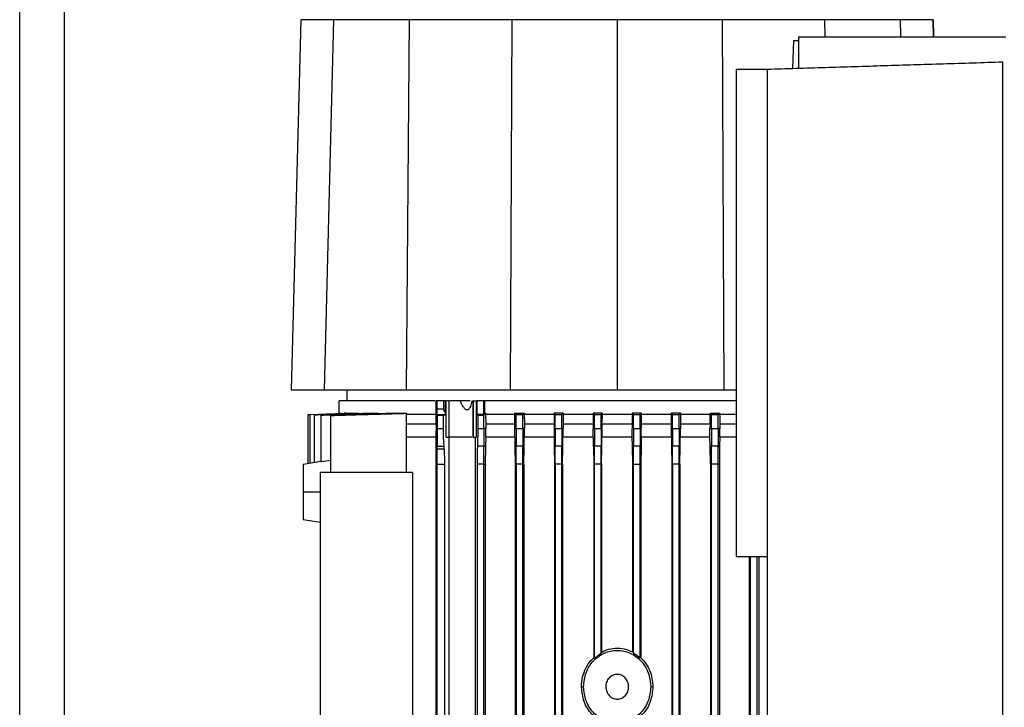
# Model space of a CAD drawing. Extents: x 0.4 to 10.6, y 0.4 to 8.1.
# Drawn here: x 3.5 to 3.8, y 3.5 to 3.6 of the extents above; entities that cross this region are included whole.
import ezdxf

# ---------------------------------------------------------------- set-up
doc = ezdxf.new("R2010")
doc.units = 0
doc.linetypes.add('SLD-SOLID', pattern=[0])
doc.layers.get('0').update_dxf_attribs({"linetype": 'CONTINUOUS'})

msp = doc.modelspace()

# ---------------------------------------------------------------- linework, layer by layer
at = {"color": 7, "linetype": 'SLD-SOLID'}
for p, q in [((3.54891, 2.99063), (3.54891, 4.60296)), ((3.6148, 3.62881), (3.61253, 3.54208)), ((3.62242, 3.62881), (3.62026, 3.54208)), ((3.64015, 3.62881), (3.63946, 3.54208)), ((3.66421, 3.62881), (3.66386, 3.54208)), ((3.68887, 3.62881), (3.68887, 3.54208)), ((3.71352, 3.62881), (3.71387, 3.54208)), ((3.76304, 3.62483), (3.76293, 3.62881)), ((3.76293, 3.62881), (3.76304, 3.62483)), ((3.73141, 3.62483), (3.73141, 3.61746)), ((3.73141, 3.62483), (3.78001, 3.62483)), ((3.73019, 3.62397), (3.73003, 3.61742)), ((3.73019, 3.62397), (3.73141, 3.62397)), ((3.77923, 3.61896), (3.77923, 3.3268)), ((3.71676, 3.61723), (3.72404, 3.61723)), ((3.71676, 3.61723), (3.71676, 3.50307)), ((3.72404, 3.61723), (3.72404, 3.32853)), ((3.62553, 3.54208), (3.62553, 3.53952)), ((3.71387, 3.54208), (3.71676, 3.54208)), ((3.62372, 3.53952), (3.62372, 3.53662)), ((3.64648, 3.53638), (3.64648, 3.53952)), ((3.64653, 3.53952), (3.64648, 3.53952)), ((3.64669, 3.53952), (3.64653, 3.53952)), ((3.64669, 3.37165), (3.64669, 3.53952)), ((3.64673, 3.53952), (3.64669, 3.53952)), ((3.64673, 3.53756), (3.64673, 3.53952)), ((3.64825, 3.53952), (3.64673, 3.53952)), ((3.64825, 3.53952), (3.64825, 3.53756)), ((3.64872, 3.53952), (3.64861, 3.53952)), ((3.64872, 3.53701), (3.64872, 3.53952)), ((3.64872, 3.53952), (3.64878, 3.53952)), ((3.64878, 3.53952), (3.64878, 3.53099)), ((3.64948, 3.53952), (3.64895, 3.53952)), ((3.64948, 3.53952), (3.64948, 3.53099)), ((3.64955, 3.53952), (3.64948, 3.53952)), ((3.64955, 3.53099), (3.64955, 3.53952)), ((3.65506, 3.53952), (3.65506, 3.53099)), ((3.6552, 3.53952), (3.65506, 3.53952)), ((3.6552, 3.53952), (3.6552, 3.53099)), ((3.6552, 3.53952), (3.65598, 3.53952)), ((3.65598, 3.53099), (3.65598, 3.53952)), ((3.65598, 3.53952), (3.656, 3.53952)), ((3.656, 3.53952), (3.656, 3.53642)), ((3.65767, 3.53952), (3.656, 3.53952)), ((3.65767, 3.53644), (3.65767, 3.53952)), ((3.65781, 3.53952), (3.65767, 3.53952)), ((3.65781, 3.53952), (3.65785, 3.53952)), ((3.65785, 3.53952), (3.65785, 3.53663)), ((3.64825, 3.53756), (3.64673, 3.53756)), ((3.64861, 3.53701), (3.64864, 3.53701)), ((3.64864, 3.53701), (3.64872, 3.53701)), ((3.61654, 3.53635), (3.61698, 3.53637)), ((3.61654, 3.53635), (3.61699, 3.53636)), ((3.61654, 3.52485), (3.61654, 3.53635)), ((3.61654, 3.53635), (3.61654, 3.53635)), ((3.617, 3.53632), (3.62543, 3.53663)), ((3.617, 3.53633), (3.617, 3.53632)), ((3.617, 3.52492), (3.617, 3.53632)), ((3.61797, 3.53628), (3.61797, 3.53626)), ((3.61797, 3.52507), (3.61797, 3.53626)), ((3.61952, 3.53621), (3.61952, 3.53619)), ((3.61952, 3.52525), (3.61952, 3.53619)), ((3.6218, 3.53613), (3.6218, 3.5361)), ((3.6218, 3.52272), (3.6218, 3.5361)), ((3.62397, 3.53663), (3.62382, 3.53663)), ((3.62543, 3.53663), (3.62497, 3.53663)), ((3.62746, 3.53663), (3.62831, 3.53663)), ((3.62831, 3.53663), (3.62831, 3.53652)), ((3.63147, 3.53663), (3.63286, 3.53663)), ((3.63286, 3.53663), (3.63286, 3.53649)), ((3.63733, 3.53663), (3.63956, 3.53663)), ((3.63956, 3.53663), (3.63956, 3.53638)), ((3.63956, 3.53638), (3.64648, 3.53638)), ((3.63956, 3.52272), (3.63956, 3.53638)), ((3.64679, 3.53611), (3.64674, 3.53629)), ((3.64864, 3.53629), (3.64674, 3.53629)), ((3.64679, 3.53305), (3.64679, 3.53611)), ((3.6482, 3.53611), (3.64679, 3.53611)), ((3.6482, 3.53611), (3.64864, 3.53629)), ((3.6482, 3.53305), (3.6482, 3.53611)), ((3.656, 3.53642), (3.65767, 3.53644)), ((3.65624, 3.53619), (3.65767, 3.53621)), ((3.65624, 3.53619), (3.65624, 3.53305)), ((3.65767, 3.53621), (3.65809, 3.53663)), ((3.65785, 3.53663), (3.65767, 3.53644)), ((3.65767, 3.53305), (3.65767, 3.53621)), ((3.65809, 3.53663), (3.65785, 3.53663)), ((3.65809, 3.53663), (3.65809, 3.53638)), ((3.65809, 3.53638), (3.65809, 3.53616)), ((3.65809, 3.53638), (3.66489, 3.53638)), ((3.65809, 3.53616), (3.6581, 3.53417)), ((3.66489, 3.53663), (3.66716, 3.53663)), ((3.66489, 3.53663), (3.66489, 3.53638)), ((3.66489, 3.53638), (3.66489, 3.53525)), ((3.66489, 3.53525), (3.66489, 3.53305)), ((3.66682, 3.53628), (3.66525, 3.53627)), ((3.66525, 3.53305), (3.66525, 3.53627)), ((3.66682, 3.53628), (3.66716, 3.53663)), ((3.66682, 3.53305), (3.66682, 3.53628)), ((3.66716, 3.53663), (3.66716, 3.53638)), ((3.66716, 3.53525), (3.66716, 3.53638)), ((3.66716, 3.53638), (3.67411, 3.53638)), ((3.66716, 3.53525), (3.66716, 3.53305)), ((3.6744, 3.53632), (3.67411, 3.53663)), ((3.67626, 3.53663), (3.67411, 3.53663)), ((3.67411, 3.53663), (3.67411, 3.53638)), ((3.67411, 3.53638), (3.67411, 3.53525)), ((3.67411, 3.53525), (3.67411, 3.53305)), ((3.6744, 3.53632), (3.67598, 3.53633)), ((3.6744, 3.53305), (3.6744, 3.53632)), ((3.67598, 3.53633), (3.67626, 3.53663)), ((3.67598, 3.53305), (3.67598, 3.53633)), ((3.67626, 3.53663), (3.67626, 3.53638)), ((3.67626, 3.53638), (3.67626, 3.53525)), ((3.67626, 3.53638), (3.6833, 3.53638)), ((3.67626, 3.53525), (3.67626, 3.53305)), ((3.68356, 3.53635), (3.6833, 3.53663)), ((3.68539, 3.53663), (3.6833, 3.53663)), ((3.6833, 3.53663), (3.6833, 3.53638)), ((3.6833, 3.53638), (3.6833, 3.53525)), ((3.6833, 3.53525), (3.6833, 3.53305)), ((3.68356, 3.53305), (3.68356, 3.53635)), ((3.68356, 3.53635), (3.68513, 3.53635)), ((3.68513, 3.53635), (3.68539, 3.53663)), ((3.68513, 3.53305), (3.68513, 3.53635)), ((3.68539, 3.53663), (3.68539, 3.53638)), ((3.68539, 3.53638), (3.68539, 3.53525)), ((3.68539, 3.53638), (3.69245, 3.53638)), ((3.68539, 3.53305), (3.68539, 3.53525)), ((3.69245, 3.53663), (3.69245, 3.53638)), ((3.69271, 3.53635), (3.69245, 3.53663)), ((3.69454, 3.53663), (3.69245, 3.53663)), ((3.69245, 3.53638), (3.69245, 3.53417)), ((3.69271, 3.53305), (3.69271, 3.53635)), ((3.69271, 3.53635), (3.69428, 3.53635)), ((3.69428, 3.53635), (3.69454, 3.53663)), ((3.69428, 3.53305), (3.69428, 3.53635)), ((3.69454, 3.53663), (3.69454, 3.53638)), ((3.69454, 3.53638), (3.69455, 3.53417)), ((3.69454, 3.53638), (3.70158, 3.53638)), ((3.70186, 3.53633), (3.70158, 3.53663)), ((3.70373, 3.53663), (3.70158, 3.53663)), ((3.70158, 3.53663), (3.70158, 3.53638)), ((3.70158, 3.53638), (3.70158, 3.53525)), ((3.70158, 3.53525), (3.70158, 3.53305)), ((3.70186, 3.53633), (3.70344, 3.53632)), ((3.70186, 3.53305), (3.70186, 3.53633)), ((3.70344, 3.53632), (3.70373, 3.53663)), ((3.70344, 3.53305), (3.70344, 3.53632)), ((3.70373, 3.53663), (3.70373, 3.53638)), ((3.70373, 3.53638), (3.70373, 3.53525)), ((3.70373, 3.53638), (3.71068, 3.53638)), ((3.70373, 3.53525), (3.70373, 3.53305)), ((3.71068, 3.53663), (3.71102, 3.53628)), ((3.71068, 3.53663), (3.71295, 3.53663)), ((3.71068, 3.53663), (3.71068, 3.53638)), ((3.71259, 3.53627), (3.71102, 3.53628)), ((3.71102, 3.53305), (3.71102, 3.53628)), ((3.71259, 3.53305), (3.71259, 3.53627)), ((3.71295, 3.53663), (3.71295, 3.53638)), ((3.71295, 3.53638), (3.71296, 3.53417)), ((3.71295, 3.53638), (3.71659, 3.53638)), ((3.64647, 3.53417), (3.64643, 3.53111)), ((3.64679, 3.53305), (3.6482, 3.53305)), ((3.65624, 3.53305), (3.65767, 3.53305)), ((3.65811, 3.53305), (3.65767, 3.53305)), ((3.6581, 3.53417), (3.65811, 3.53305)), ((3.65812, 3.53111), (3.65811, 3.53305)), ((3.66489, 3.53305), (3.66525, 3.53305)), ((3.66489, 3.53305), (3.66496, 3.52888)), ((3.66525, 3.53305), (3.66682, 3.53305)), ((3.66716, 3.53305), (3.66682, 3.53305)), ((3.66709, 3.52888), (3.66716, 3.53305)), ((3.67411, 3.53305), (3.67418, 3.52888)), ((3.67411, 3.53305), (3.6744, 3.53305)), ((3.6744, 3.53305), (3.67598, 3.53305)), ((3.67626, 3.53305), (3.67598, 3.53305)), ((3.67619, 3.52888), (3.67626, 3.53305)), ((3.68337, 3.52888), (3.6833, 3.53305)), ((3.6833, 3.53305), (3.68356, 3.53305)), ((3.68356, 3.53305), (3.68513, 3.53305)), ((3.68539, 3.53305), (3.68513, 3.53305)), ((3.68532, 3.52888), (3.68539, 3.53305)), ((3.69243, 3.53111), (3.69244, 3.53305)), ((3.69245, 3.53417), (3.69244, 3.53305)), ((3.69244, 3.53305), (3.69271, 3.53305)), ((3.69271, 3.53305), (3.69428, 3.53305)), ((3.69456, 3.53305), (3.69428, 3.53305)), ((3.69455, 3.53417), (3.69456, 3.53305)), ((3.69457, 3.53111), (3.69456, 3.53305)), ((3.70158, 3.53305), (3.70165, 3.52888)), ((3.70158, 3.53305), (3.70186, 3.53305)), ((3.70186, 3.53305), (3.70344, 3.53305)), ((3.70373, 3.53305), (3.70344, 3.53305)), ((3.70366, 3.52888), (3.70373, 3.53305)), ((3.71067, 3.53417), (3.71066, 3.53305)), ((3.71066, 3.53305), (3.71102, 3.53305)), ((3.71066, 3.53111), (3.71066, 3.53305)), ((3.71102, 3.53305), (3.71259, 3.53305)), ((3.71297, 3.53305), (3.71259, 3.53305)), ((3.71296, 3.53417), (3.71297, 3.53305)), ((3.71296, 3.53417), (3.71653, 3.53417)), ((3.71298, 3.53111), (3.71297, 3.53305)), ((3.64643, 3.53111), (3.64643, 3.3806)), ((3.64878, 3.53099), (3.64948, 3.53099)), ((3.64948, 3.53099), (3.64955, 3.53099)), ((3.6495, 3.53099), (3.6495, 3.3806)), ((3.6552, 3.53099), (3.65506, 3.53099)), ((3.6552, 3.53099), (3.65598, 3.53099)), ((3.65571, 3.52601), (3.65571, 3.53099)), ((3.65575, 3.52473), (3.65575, 3.53099)), ((3.65812, 3.53111), (3.65806, 3.52887)), ((3.65812, 3.53111), (3.66492, 3.53111)), ((3.66713, 3.53111), (3.67414, 3.53111)), ((3.67623, 3.53111), (3.68333, 3.53111)), ((3.68535, 3.53111), (3.69243, 3.53111)), ((3.69249, 3.52888), (3.69243, 3.53111)), ((3.69457, 3.53111), (3.69451, 3.52888)), ((3.69457, 3.53111), (3.70162, 3.53111)), ((3.7037, 3.53111), (3.71066, 3.53111)), ((3.71071, 3.52888), (3.71066, 3.53111)), ((3.71298, 3.53111), (3.71292, 3.52887)), ((3.71298, 3.53111), (3.71676, 3.53111)), ((3.64677, 3.52889), (3.64836, 3.52889)), ((3.64677, 3.52833), (3.64841, 3.52833)), ((3.65767, 3.52889), (3.65617, 3.52889)), ((3.65767, 3.52889), (3.65806, 3.52887)), ((3.65806, 3.52887), (3.658, 3.52473)), ((3.66525, 3.52889), (3.66496, 3.52888)), ((3.66496, 3.52888), (3.66503, 3.52473)), ((3.66682, 3.52889), (3.66525, 3.52889)), ((3.66682, 3.52889), (3.66709, 3.52888)), ((3.66702, 3.52473), (3.66709, 3.52888)), ((3.6744, 3.52889), (3.67418, 3.52888)), ((3.67418, 3.52888), (3.67425, 3.52473)), ((3.67598, 3.52889), (3.6744, 3.52889)), ((3.67598, 3.52889), (3.67619, 3.52888)), ((3.67612, 3.52473), (3.67619, 3.52888)), ((3.68356, 3.52889), (3.68337, 3.52888)), ((3.68337, 3.52888), (3.68344, 3.52473)), ((3.68513, 3.52889), (3.68356, 3.52889)), ((3.68513, 3.52889), (3.68532, 3.52888)), ((3.68525, 3.52473), (3.68532, 3.52888)), ((3.69271, 3.52889), (3.69249, 3.52888)), ((3.69256, 3.52473), (3.69249, 3.52888)), ((3.69428, 3.52889), (3.69271, 3.52889)), ((3.69428, 3.52889), (3.69451, 3.52888)), ((3.69451, 3.52888), (3.69444, 3.52473)), ((3.70186, 3.52889), (3.70165, 3.52888)), ((3.70165, 3.52888), (3.70172, 3.52473)), ((3.70344, 3.52889), (3.70186, 3.52889)), ((3.70344, 3.52889), (3.70366, 3.52888)), ((3.70359, 3.52473), (3.70366, 3.52888)), ((3.71102, 3.52889), (3.71071, 3.52888)), ((3.71078, 3.52473), (3.71071, 3.52888)), ((3.71259, 3.52889), (3.71102, 3.52889)), ((3.71259, 3.52889), (3.71292, 3.52887)), ((3.71292, 3.52887), (3.71285, 3.52473)), ((3.61951, 3.5253), (3.6153, 3.52466)), ((3.6218, 3.52559), (3.61952, 3.52525)), ((3.65574, 3.52601), (3.65571, 3.52601)), ((3.65573, 3.52601), (3.65571, 3.52601)), ((3.65574, 3.52473), (3.65573, 3.52601)), ((3.65573, 3.52601), (3.65574, 3.52601)), ((3.65575, 3.52473), (3.65574, 3.52601)), ((3.64676, 3.37499), (3.64676, 3.52473)), ((3.64676, 3.52473), (3.64853, 3.52473)), ((3.64853, 3.37499), (3.64853, 3.52473)), ((3.65574, 3.3806), (3.65574, 3.52473)), ((3.65575, 3.52473), (3.65574, 3.52473)), ((3.6561, 3.52473), (3.6561, 3.37506)), ((3.65767, 3.52473), (3.6561, 3.52473)), ((3.65767, 3.52473), (3.658, 3.52473)), ((3.65767, 3.37503), (3.65767, 3.52473)), ((3.658, 3.52473), (3.658, 3.3806)), ((3.66525, 3.52473), (3.66503, 3.52473)), ((3.66503, 3.52473), (3.66503, 3.37315)), ((3.66682, 3.52473), (3.66525, 3.52473)), ((3.66525, 3.52473), (3.66525, 3.37486)), ((3.66682, 3.52473), (3.66702, 3.52473)), ((3.66682, 3.37483), (3.66682, 3.52473)), ((3.66702, 3.52473), (3.66702, 3.37315)), ((3.6744, 3.52473), (3.67425, 3.52473)), ((3.67425, 3.52473), (3.67425, 3.37315)), ((3.67598, 3.52473), (3.6744, 3.52473)), ((3.6744, 3.52473), (3.6744, 3.37472)), ((3.67598, 3.52473), (3.67612, 3.52473)), ((3.67598, 3.3747), (3.67598, 3.52473)), ((3.67612, 3.52473), (3.67612, 3.37315)), ((3.68356, 3.52473), (3.68344, 3.52473)), ((3.68344, 3.52473), (3.68344, 3.47934)), ((3.68513, 3.52473), (3.68356, 3.52473)), ((3.68356, 3.47929), (3.68356, 3.52473)), ((3.68513, 3.52473), (3.68525, 3.52473)), ((3.68513, 3.48044), (3.68513, 3.52473)), ((3.68525, 3.52473), (3.68525, 3.48065)), ((3.69256, 3.52473), (3.69271, 3.52473)), ((3.69256, 3.48071), (3.69256, 3.52473)), ((3.69271, 3.52473), (3.69428, 3.52473)), ((3.69271, 3.48044), (3.69271, 3.52473)), ((3.69428, 3.52473), (3.69444, 3.52473)), ((3.69428, 3.47929), (3.69428, 3.52473)), ((3.69444, 3.52473), (3.69444, 3.47936)), ((3.70186, 3.52473), (3.70172, 3.52473)), ((3.70172, 3.52473), (3.70172, 3.37315)), ((3.70344, 3.52473), (3.70186, 3.52473)), ((3.70186, 3.52473), (3.70186, 3.3747)), ((3.70344, 3.52473), (3.70359, 3.52473)), ((3.70344, 3.37472), (3.70344, 3.52473)), ((3.70359, 3.52473), (3.70359, 3.37315)), ((3.71102, 3.52473), (3.71078, 3.52473)), ((3.71078, 3.52473), (3.71078, 3.3806)), ((3.71259, 3.52473), (3.71102, 3.52473)), ((3.71102, 3.37483), (3.71102, 3.52473)), ((3.71259, 3.52473), (3.71285, 3.52473)), ((3.71259, 3.37486), (3.71259, 3.52473)), ((3.71285, 3.52473), (3.71285, 3.3806)), ((3.61943, 3.39448), (3.61943, 3.52272)), ((3.64097, 3.52272), (3.61943, 3.52272)), ((3.64097, 3.52272), (3.64097, 3.39448)), ((3.6153, 3.51819), (3.61943, 3.51819)), ((3.6153, 3.51173), (3.61943, 3.5111)), ((3.71676, 3.50307), (3.72404, 3.50307)), ((3.71984, 3.50307), (3.71984, 3.3806)), ((3.72017, 3.37565), (3.72017, 3.50307)), ((3.72175, 3.37569), (3.72175, 3.50307)), ((3.7221, 3.50307), (3.7221, 3.3806)), ((3.68356, 3.47928), (3.68344, 3.47934)), ((3.68356, 3.47928), (3.68513, 3.48044)), ((3.68525, 3.48065), (3.68513, 3.48044)), ((3.69256, 3.48071), (3.69271, 3.48044)), ((3.69428, 3.47928), (3.69271, 3.48044)), ((3.69444, 3.47936), (3.69428, 3.47928)), ((3.68105, 3.47256), (3.68055, 3.47256)), ((3.69729, 3.47256), (3.69679, 3.47256))]:
    msp.add_line(p, q, dxfattribs=at)
at = {"color": 8, "linetype": 'SLD-SOLID'}
for p, q in [((3.55941, 3.12659), (3.55941, 4.60296)), ((3.73761, 3.62483), (3.73758, 3.62881)), ((3.75541, 3.62483), (3.75531, 3.62881)), ((3.63956, 3.53417), (3.64647, 3.53417)), ((3.6581, 3.53417), (3.66489, 3.53417)), ((3.66716, 3.53417), (3.67411, 3.53417)), ((3.67626, 3.53417), (3.6833, 3.53417)), ((3.68539, 3.53417), (3.69245, 3.53417)), ((3.69455, 3.53417), (3.70158, 3.53417)), ((3.70373, 3.53417), (3.71067, 3.53417))]:
    msp.add_line(p, q, dxfattribs=at)
at = {"color": 7, "linetype": 'SLD-SOLID', "flags": 128}
msp.add_lwpolyline([(3.617, 3.53633), (3.62099, 3.53648), (3.62497, 3.53663)], dxfattribs=at)
at = {"color": 7, "linetype": 'SLD-SOLID'}
for points, knots in [([(3.62242, 3.62881), (3.62122, 3.62881), (3.61883, 3.62881), (3.61652, 3.62881), (3.61506, 3.62881), (3.61488, 3.62881), (3.6148, 3.62881)], [0, 0, 0, 0, 0.255213, 0.510426, 0.7545, 1, 1, 1, 1]), ([(3.64015, 3.62881), (3.638, 3.62881), (3.63443, 3.62881), (3.63012, 3.62881), (3.62689, 3.62881), (3.62418, 3.62881), (3.62301, 3.62881), (3.62242, 3.62881)], [0, 0, 0, 0, 0.266421, 0.442037, 0.622746, 0.808346, 1, 1, 1, 1]), ([(3.66421, 3.62881), (3.66214, 3.62881), (3.65801, 3.62881), (3.64995, 3.62881), (3.64405, 3.62881), (3.64015, 3.62881)], [0, 0, 0, 0, 0.253924, 0.507848, 1, 1, 1, 1]), ([(3.68887, 3.62881), (3.68677, 3.62881), (3.68258, 3.62881), (3.67434, 3.62881), (3.66824, 3.62881), (3.66421, 3.62881)], [0, 0, 0, 0, 0.253927, 0.507853, 1, 1, 1, 1]), ([(3.71352, 3.62881), (3.71145, 3.62881), (3.7073, 3.62881), (3.69908, 3.62881), (3.69293, 3.62881), (3.68887, 3.62881)], [0, 0, 0, 0, 0.253927, 0.507853, 1, 1, 1, 1]), ([(3.73758, 3.62881), (3.73558, 3.62881), (3.73157, 3.62881), (3.72358, 3.62881), (3.71752, 3.62881), (3.71352, 3.62881)], [0, 0, 0, 0, 0.253924, 0.507848, 1, 1, 1, 1]), ([(3.75531, 3.62881), (3.75477, 3.62881), (3.75369, 3.62881), (3.75117, 3.62881), (3.74806, 3.62881), (3.74465, 3.62881), (3.74111, 3.62881), (3.73876, 3.62881), (3.73758, 3.62881)], [0, 0, 0, 0, 0.175426, 0.355938, 0.531363, 0.711869, 0.854589, 1, 1, 1, 1]), ([(3.76293, 3.62881), (3.76288, 3.62881), (3.76277, 3.62881), (3.76184, 3.62881), (3.76032, 3.62881), (3.75821, 3.62881), (3.75628, 3.62881), (3.75531, 3.62881)], [0, 0, 0, 0, 0.1959, 0.394956, 0.594782, 0.796987, 1, 1, 1, 1]), ([(3.72404, 3.61723), (3.72858, 3.61737), (3.73766, 3.61766), (3.75143, 3.61809), (3.76528, 3.61852), (3.77458, 3.61881), (3.77923, 3.61896)], [0, 0, 0, 0, 0.2502, 0.5004, 0.750019, 1, 1, 1, 1]), ([(3.61253, 3.54208), (3.61262, 3.54208), (3.6128, 3.54208), (3.61434, 3.54208), (3.6167, 3.54208), (3.61907, 3.54208), (3.62026, 3.54208)], [0, 0, 0, 0, 0.251611, 0.503222, 0.750866, 1, 1, 1, 1]), ([(3.62026, 3.54208), (3.62111, 3.54208), (3.62258, 3.54208), (3.62599, 3.54208), (3.62957, 3.54208), (3.63373, 3.54208), (3.63713, 3.54208), (3.63908, 3.54208), (3.63946, 3.54208)], [0, 0, 0, 0, 0.245753, 0.423862, 0.601971, 0.780092, 0.958212, 1, 1, 1, 1]), ([(3.63946, 3.54208), (3.64146, 3.54208), (3.64546, 3.54208), (3.65356, 3.54208), (3.65974, 3.54208), (3.66386, 3.54208)], [0, 0, 0, 0, 0.250341, 0.500682, 1, 1, 1, 1]), ([(3.66386, 3.54208), (3.66593, 3.54208), (3.67008, 3.54208), (3.67841, 3.54208), (3.68469, 3.54208), (3.68887, 3.54208)], [0, 0, 0, 0, 0.250342, 0.500683, 1, 1, 1, 1]), ([(3.68887, 3.54208), (3.69096, 3.54208), (3.69515, 3.54208), (3.70351, 3.54208), (3.70973, 3.54208), (3.71387, 3.54208)], [0, 0, 0, 0, 0.250342, 0.500683, 1, 1, 1, 1]), ([(3.6463, 3.53952), (3.64427, 3.53952), (3.64044, 3.53952), (3.63569, 3.53952), (3.63177, 3.53952), (3.62858, 3.53952), (3.62615, 3.53952), (3.62454, 3.53952), (3.62374, 3.53952), (3.62381, 3.53952), (3.62383, 3.53952)], [0, 0, 0, 0, 0.1483961, 0.2793136, 0.4106487, 0.5415664, 0.6724884, 0.8038278, 0.9347497, 1, 1, 1, 1]), ([(3.65217, 3.53952), (3.65186, 3.53952), (3.65124, 3.53952), (3.65045, 3.53952), (3.6499, 3.53952), (3.64976, 3.53952), (3.64971, 3.53952)], [0, 0, 0, 0, 0.276222, 0.552438, 0.828971, 1, 1, 1, 1]), ([(3.65485, 3.53952), (3.65477, 3.53908), (3.65465, 3.53842), (3.65433, 3.53774), (3.65408, 3.53749), (3.65391, 3.53741), (3.65375, 3.53739), (3.65354, 3.53744), (3.65318, 3.53769), (3.65266, 3.53839), (3.65236, 3.53908), (3.65217, 3.53952)], [0, 0, 0, 0, 0.251916, 0.380406, 0.44448, 0.472404, 0.498937, 0.546071, 0.600182, 0.745649, 1, 1, 1, 1]), ([(3.65446, 3.53952), (3.6544, 3.53952), (3.65417, 3.53952), (3.6535, 3.53952), (3.65277, 3.53952), (3.65231, 3.53952), (3.65217, 3.53952)], [0, 0, 0, 0, 0.14589, 0.491601, 0.837833, 1, 1, 1, 1]), ([(3.71676, 3.53952), (3.71592, 3.53952), (3.71288, 3.53952), (3.70733, 3.53952), (3.7002, 3.53952), (3.69174, 3.53952), (3.68321, 3.53952), (3.67481, 3.53952), (3.66774, 3.53952), (3.6621, 3.53952), (3.6589, 3.53952), (3.65785, 3.53952)], [0, 0, 0, 0, 0.046251, 0.165969, 0.286069, 0.405788, 0.582879, 0.702598, 0.822698, 0.942416, 1, 1, 1, 1]), ([(3.64674, 3.53629), (3.64674, 3.53631), (3.64674, 3.53634), (3.64674, 3.53655), (3.64674, 3.53685), (3.64673, 3.5372), (3.64673, 3.53745), (3.64673, 3.53756)], [0, 0, 0, 0, 0.19797, 0.395684, 0.601177, 0.822268, 1, 1, 1, 1]), ([(3.64825, 3.53756), (3.64826, 3.53749), (3.64827, 3.53734), (3.64834, 3.53722), (3.64838, 3.53715)], [0, 0, 0, 0, 0.506276, 1, 1, 1, 1]), ([(3.64838, 3.53715), (3.64841, 3.53712), (3.64845, 3.53706), (3.64854, 3.53702), (3.64859, 3.53701), (3.64861, 3.53701)], [0, 0, 0, 0, 0.514662, 0.749333, 1, 1, 1, 1]), ([(3.64838, 3.53715), (3.64842, 3.53714), (3.64851, 3.53711), (3.64859, 3.53705), (3.64864, 3.53701)], [0, 0, 0, 0, 0.4555717, 1, 1, 1, 1]), ([(3.64864, 3.53629), (3.64865, 3.53631), (3.64867, 3.53634), (3.64869, 3.53655), (3.64871, 3.53679), (3.64871, 3.53696), (3.64872, 3.53701)], [0, 0, 0, 0, 0.283946, 0.567524, 0.862259, 1, 1, 1, 1]), ([(3.62746, 3.53663), (3.62651, 3.53659), (3.62461, 3.53652), (3.62145, 3.53641), (3.61923, 3.53633), (3.61797, 3.53628)], [0, 0, 0, 0, 0.300506, 0.601012, 1, 1, 1, 1]), ([(3.61797, 3.53626), (3.61891, 3.5363), (3.6208, 3.53636), (3.62424, 3.53648), (3.62675, 3.53657), (3.62831, 3.53663)], [0, 0, 0, 0, 0.273068, 0.546136, 1, 1, 1, 1]), ([(3.63147, 3.53663), (3.63002, 3.53658), (3.6273, 3.53648), (3.62331, 3.53634), (3.62078, 3.53626), (3.61952, 3.53621)], [0, 0, 0, 0, 0.365583, 0.682791, 1, 1, 1, 1]), ([(3.61952, 3.53619), (3.62096, 3.53624), (3.6239, 3.53633), (3.62835, 3.53648), (3.63136, 3.53658), (3.63286, 3.53663)], [0, 0, 0, 0, 0.324316, 0.662158, 1, 1, 1, 1]), ([(3.6218, 3.5361), (3.62404, 3.53617), (3.62813, 3.53629), (3.63405, 3.53647), (3.63773, 3.53657), (3.63956, 3.53663)], [0, 0, 0, 0, 0.3792763, 0.6896394, 1, 1, 1, 1]), ([(3.63733, 3.53663), (3.63508, 3.53656), (3.63137, 3.53644), (3.62619, 3.53627), (3.62326, 3.53618), (3.6218, 3.53613)], [0, 0, 0, 0, 0.433854, 0.716927, 1, 1, 1, 1]), ([(3.64647, 3.53417), (3.64647, 3.53452), (3.64648, 3.53506), (3.64648, 3.53581), (3.64648, 3.53619), (3.64648, 3.53638)], [0, 0, 0, 0, 0.4931826, 0.7457109, 1, 1, 1, 1]), ([(3.656, 3.53642), (3.65604, 3.53638), (3.65611, 3.53631), (3.65619, 3.53624), (3.65624, 3.53619)], [0, 0, 0, 0, 0.426906, 1, 1, 1, 1]), ([(3.66489, 3.53663), (3.66492, 3.53659), (3.66499, 3.53653), (3.66511, 3.53641), (3.6652, 3.53632), (3.66525, 3.53627)], [0, 0, 0, 0, 0.276918, 0.553835, 1, 1, 1, 1]), ([(3.71067, 3.53417), (3.71067, 3.53435), (3.71068, 3.53471), (3.71068, 3.53545), (3.71068, 3.53601), (3.71068, 3.53638)], [0, 0, 0, 0, 0.250867, 0.501734, 1, 1, 1, 1]), ([(3.71259, 3.53627), (3.71262, 3.5363), (3.71269, 3.53637), (3.71281, 3.53649), (3.7129, 3.53657), (3.71295, 3.53663)], [0, 0, 0, 0, 0.276918, 0.553836, 1, 1, 1, 1]), ([(3.64677, 3.52889), (3.64678, 3.52926), (3.64678, 3.53001), (3.64679, 3.5315), (3.64679, 3.53255), (3.64679, 3.53305)], [0, 0, 0, 0, 0.337173, 0.688599, 1, 1, 1, 1]), ([(3.64836, 3.52889), (3.64833, 3.52926), (3.64827, 3.53001), (3.64821, 3.5315), (3.64821, 3.53255), (3.6482, 3.53305)], [0, 0, 0, 0, 0.337174, 0.6886, 1, 1, 1, 1]), ([(3.65624, 3.53305), (3.65624, 3.53245), (3.65623, 3.53124), (3.6562, 3.5298), (3.65618, 3.52915), (3.65617, 3.52889)], [0, 0, 0, 0, 0.3778508, 0.7544905, 1, 1, 1, 1]), ([(3.65767, 3.53305), (3.65767, 3.53264), (3.65767, 3.53182), (3.65767, 3.53067), (3.65767, 3.52966), (3.65767, 3.52914), (3.65767, 3.52889)], [0, 0, 0, 0, 0.25807, 0.512329, 0.760019, 1, 1, 1, 1]), ([(3.66525, 3.53305), (3.66525, 3.53264), (3.66525, 3.53183), (3.66525, 3.53069), (3.66525, 3.52967), (3.66525, 3.52915), (3.66525, 3.52889)], [0, 0, 0, 0, 0.256163, 0.509475, 0.757763, 1, 1, 1, 1]), ([(3.66682, 3.53305), (3.66682, 3.53264), (3.66682, 3.53183), (3.66682, 3.53069), (3.66682, 3.52967), (3.66682, 3.52915), (3.66682, 3.52889)], [0, 0, 0, 0, 0.2558997, 0.5090776, 0.7574462, 1, 1, 1, 1]), ([(3.6744, 3.53305), (3.6744, 3.53264), (3.6744, 3.53184), (3.6744, 3.5307), (3.6744, 3.52967), (3.6744, 3.52915), (3.6744, 3.52889)], [0, 0, 0, 0, 0.2550272, 0.5077613, 0.7563963, 1, 1, 1, 1]), ([(3.67598, 3.53305), (3.67598, 3.53264), (3.67598, 3.53184), (3.67598, 3.5307), (3.67598, 3.52967), (3.67598, 3.52915), (3.67598, 3.52889)], [0, 0, 0, 0, 0.254907, 0.507579, 0.75625, 1, 1, 1, 1]), ([(3.68356, 3.53305), (3.68356, 3.53264), (3.68356, 3.53184), (3.68356, 3.5307), (3.68356, 3.52968), (3.68356, 3.52915), (3.68356, 3.52889)], [0, 0, 0, 0, 0.254548, 0.507034, 0.75581, 1, 1, 1, 1]), ([(3.68513, 3.53305), (3.68513, 3.53264), (3.68513, 3.53184), (3.68513, 3.5307), (3.68513, 3.52968), (3.68513, 3.52915), (3.68513, 3.52889)], [0, 0, 0, 0, 0.254513, 0.50698, 0.755767, 1, 1, 1, 1]), ([(3.69271, 3.53305), (3.69271, 3.53264), (3.69271, 3.53184), (3.69271, 3.5307), (3.69271, 3.52968), (3.69271, 3.52915), (3.69271, 3.52889)], [0, 0, 0, 0, 0.254508, 0.506978, 0.75577, 1, 1, 1, 1]), ([(3.69428, 3.53305), (3.69428, 3.53264), (3.69428, 3.53184), (3.69428, 3.5307), (3.69428, 3.52968), (3.69428, 3.52915), (3.69428, 3.52889)], [0, 0, 0, 0, 0.2545482, 0.5070339, 0.7558098, 1, 1, 1, 1]), ([(3.70186, 3.53305), (3.70186, 3.53264), (3.70186, 3.53184), (3.70186, 3.5307), (3.70186, 3.52967), (3.70186, 3.52915), (3.70186, 3.52889)], [0, 0, 0, 0, 0.254907, 0.50758, 0.75625, 1, 1, 1, 1]), ([(3.70344, 3.53305), (3.70344, 3.53264), (3.70344, 3.53184), (3.70344, 3.5307), (3.70344, 3.52967), (3.70344, 3.52915), (3.70344, 3.52889)], [0, 0, 0, 0, 0.2550272, 0.5077614, 0.7563964, 1, 1, 1, 1]), ([(3.71102, 3.53305), (3.71102, 3.53264), (3.71102, 3.53183), (3.71102, 3.53069), (3.71102, 3.52967), (3.71102, 3.52915), (3.71102, 3.52889)], [0, 0, 0, 0, 0.255885, 0.509053, 0.75745, 1, 1, 1, 1]), ([(3.71259, 3.53305), (3.71259, 3.53264), (3.71259, 3.53183), (3.71259, 3.53069), (3.71259, 3.52967), (3.71259, 3.52915), (3.71259, 3.52889)], [0, 0, 0, 0, 0.256161, 0.509471, 0.75776, 1, 1, 1, 1]), ([(3.63956, 3.53111), (3.63986, 3.53111), (3.64179, 3.53111), (3.6443, 3.53111), (3.64643, 3.53111)], [0, 0, 0, 0, 0.150558, 1, 1, 1, 1]), ([(3.65487, 3.53099), (3.65473, 3.53099), (3.65445, 3.53099), (3.65371, 3.53099), (3.65283, 3.53099), (3.65189, 3.53099), (3.65098, 3.53099), (3.65026, 3.53099), (3.64982, 3.53099), (3.64975, 3.53099), (3.64974, 3.53099)], [0, 0, 0, 0, 0.138674, 0.278228, 0.417982, 0.557407, 0.697046, 0.836449, 0.976175, 1, 1, 1, 1]), ([(3.64676, 3.52473), (3.64676, 3.52532), (3.64676, 3.52648), (3.64676, 3.52767), (3.64677, 3.52822), (3.64677, 3.52833)], [0, 0, 0, 0, 0.440236, 0.880039, 1, 1, 1, 1]), ([(3.64677, 3.52833), (3.64677, 3.52839), (3.64677, 3.5285), (3.64677, 3.52869), (3.64677, 3.52881), (3.64677, 3.52889)], [0, 0, 0, 0, 0.2715613, 0.5431241, 1, 1, 1, 1]), ([(3.64841, 3.52833), (3.64841, 3.52839), (3.6484, 3.5285), (3.64838, 3.52869), (3.64837, 3.52881), (3.64836, 3.52889)], [0, 0, 0, 0, 0.27156, 0.543122, 1, 1, 1, 1]), ([(3.64853, 3.52473), (3.64852, 3.52532), (3.64851, 3.52648), (3.64846, 3.52767), (3.64842, 3.52822), (3.64841, 3.52833)], [0, 0, 0, 0, 0.440237, 0.880039, 1, 1, 1, 1]), ([(3.65617, 3.52889), (3.65615, 3.52851), (3.65612, 3.52775), (3.6561, 3.52625), (3.6561, 3.52521), (3.6561, 3.52473)], [0, 0, 0, 0, 0.34901, 0.700795, 1, 1, 1, 1]), ([(3.65767, 3.52473), (3.65767, 3.52515), (3.65767, 3.52596), (3.65767, 3.52711), (3.65767, 3.52813), (3.65767, 3.52864), (3.65767, 3.52889)], [0, 0, 0, 0, 0.258347, 0.512646, 0.760209, 1, 1, 1, 1]), ([(3.66525, 3.52473), (3.66525, 3.52514), (3.66525, 3.52595), (3.66525, 3.5271), (3.66525, 3.52812), (3.66525, 3.52864), (3.66525, 3.52889)], [0, 0, 0, 0, 0.256254, 0.50957, 0.757793, 1, 1, 1, 1]), ([(3.66682, 3.52473), (3.66682, 3.52514), (3.66682, 3.52595), (3.66682, 3.52709), (3.66682, 3.52812), (3.66682, 3.52864), (3.66682, 3.52889)], [0, 0, 0, 0, 0.2559745, 0.5091574, 0.7574732, 1, 1, 1, 1]), ([(3.6744, 3.52473), (3.6744, 3.52514), (3.6744, 3.52595), (3.6744, 3.52709), (3.6744, 3.52811), (3.6744, 3.52863), (3.6744, 3.52889)], [0, 0, 0, 0, 0.255049, 0.507783, 0.7564, 1, 1, 1, 1]), ([(3.67598, 3.52473), (3.67598, 3.52514), (3.67598, 3.52595), (3.67598, 3.52709), (3.67598, 3.52811), (3.67598, 3.52863), (3.67598, 3.52889)], [0, 0, 0, 0, 0.254924, 0.507596, 0.756252, 1, 1, 1, 1]), ([(3.68356, 3.52473), (3.68356, 3.52514), (3.68356, 3.52594), (3.68356, 3.52708), (3.68356, 3.52811), (3.68356, 3.52863), (3.68356, 3.52889)], [0, 0, 0, 0, 0.254551, 0.507036, 0.75581, 1, 1, 1, 1]), ([(3.68513, 3.52473), (3.68513, 3.52514), (3.68513, 3.52594), (3.68513, 3.52708), (3.68513, 3.52811), (3.68513, 3.52863), (3.68513, 3.52889)], [0, 0, 0, 0, 0.254514, 0.506981, 0.755767, 1, 1, 1, 1]), ([(3.69271, 3.52473), (3.69271, 3.52514), (3.69271, 3.52594), (3.69271, 3.52708), (3.69271, 3.52811), (3.69271, 3.52863), (3.69271, 3.52889)], [0, 0, 0, 0, 0.2545142, 0.5069812, 0.7557666, 1, 1, 1, 1]), ([(3.69428, 3.52473), (3.69428, 3.52514), (3.69428, 3.52594), (3.69428, 3.52708), (3.69428, 3.52811), (3.69428, 3.52863), (3.69428, 3.52889)], [0, 0, 0, 0, 0.254551, 0.507036, 0.75581, 1, 1, 1, 1]), ([(3.70186, 3.52473), (3.70186, 3.52514), (3.70186, 3.52595), (3.70186, 3.52709), (3.70186, 3.52811), (3.70186, 3.52863), (3.70186, 3.52889)], [0, 0, 0, 0, 0.254924, 0.507596, 0.756253, 1, 1, 1, 1]), ([(3.70344, 3.52473), (3.70344, 3.52514), (3.70344, 3.52595), (3.70344, 3.52709), (3.70344, 3.52811), (3.70344, 3.52863), (3.70344, 3.52889)], [0, 0, 0, 0, 0.25505, 0.507783, 0.7564, 1, 1, 1, 1]), ([(3.71102, 3.52473), (3.71102, 3.52514), (3.71102, 3.52595), (3.71102, 3.52709), (3.71102, 3.52811), (3.71102, 3.52864), (3.71102, 3.52889)], [0, 0, 0, 0, 0.255956, 0.509113, 0.757455, 1, 1, 1, 1]), ([(3.71259, 3.52473), (3.71259, 3.52514), (3.71259, 3.52595), (3.71259, 3.5271), (3.71259, 3.52812), (3.71259, 3.52864), (3.71259, 3.52889)], [0, 0, 0, 0, 0.256232, 0.509517, 0.757771, 1, 1, 1, 1]), ([(3.6153, 3.52466), (3.6153, 3.52463), (3.6153, 3.52459), (3.6153, 3.5242), (3.6153, 3.5236), (3.6153, 3.52251), (3.6153, 3.5207), (3.6153, 3.51904), (3.6153, 3.51819)], [0, 0, 0, 0, 0.120319, 0.241414, 0.36393, 0.488278, 0.741511, 1, 1, 1, 1]), ([(3.6153, 3.51819), (3.6153, 3.51735), (3.6153, 3.51568), (3.6153, 3.51387), (3.6153, 3.51279), (3.6153, 3.51219), (3.6153, 3.5118), (3.6153, 3.51175), (3.6153, 3.51173)], [0, 0, 0, 0, 0.258489, 0.511722, 0.63607, 0.758586, 0.879681, 1, 1, 1, 1]), ([(3.68538, 3.48068), (3.68571, 3.48086), (3.68665, 3.48138), (3.68845, 3.48167), (3.69059, 3.48155), (3.6919, 3.48099), (3.69256, 3.48071)], [0, 0, 0, 0, 0.150268, 0.43319, 0.715427, 1, 1, 1, 1]), ([(3.68055, 3.47256), (3.6806, 3.47332), (3.6807, 3.47484), (3.68153, 3.47696), (3.68249, 3.47854), (3.68332, 3.47922), (3.68356, 3.47942)], [0, 0, 0, 0, 0.295001, 0.58728, 0.874843, 1, 1, 1, 1]), ([(3.68105, 3.47256), (3.68116, 3.47367), (3.68139, 3.47587), (3.68291, 3.47826), (3.68451, 3.47969), (3.68588, 3.48048), (3.68737, 3.48098), (3.68892, 3.48114), (3.69047, 3.48098), (3.69196, 3.48048), (3.69333, 3.47969), (3.69493, 3.47826), (3.69645, 3.47587), (3.69668, 3.47367), (3.69679, 3.47256)], [0, 0, 0, 0, 0.129244, 0.255863, 0.318036, 0.379293, 0.439841, 0.499999, 0.560157, 0.620704, 0.681964, 0.744137, 0.870755, 1, 1, 1, 1]), ([(3.69444, 3.47936), (3.69486, 3.47891), (3.69571, 3.47799), (3.69694, 3.47575), (3.69715, 3.47384), (3.69729, 3.47256)], [0, 0, 0, 0, 0.245751, 0.495362, 1, 1, 1, 1]), ([(3.69127, 3.47395), (3.69107, 3.47426), (3.69077, 3.47472), (3.69017, 3.47514), (3.68968, 3.47536), (3.68916, 3.47546), (3.68863, 3.47546), (3.68811, 3.47534), (3.68746, 3.47504), (3.68677, 3.47441), (3.68629, 3.47339), (3.68617, 3.47223), (3.68644, 3.47152), (3.68657, 3.47117)], [0, 0, 0, 0, 0.12567, 0.18731, 0.248244, 0.30856, 0.368729, 0.429049, 0.490038, 0.613948, 0.741565, 0.871178, 1, 1, 1, 1]), ([(3.68355, 3.46567), (3.68337, 3.46583), (3.6823, 3.46673), (3.68093, 3.46905), (3.68068, 3.47138), (3.68055, 3.47256)], [0, 0, 0, 0, 0.09496, 0.542814, 1, 1, 1, 1]), ([(3.69679, 3.47256), (3.69668, 3.47144), (3.69645, 3.46924), (3.69493, 3.46686), (3.69333, 3.46543), (3.69196, 3.46463), (3.69047, 3.46414), (3.68892, 3.46397), (3.68737, 3.46414), (3.68588, 3.46463), (3.68451, 3.46543), (3.68291, 3.46686), (3.68139, 3.46924), (3.68116, 3.47144), (3.68105, 3.47256)], [0, 0, 0, 0, 0.129245, 0.255863, 0.318036, 0.379293, 0.43984, 0.499997, 0.56015, 0.620697, 0.681957, 0.74413, 0.870753, 1, 1, 1, 1]), ([(3.68657, 3.47117), (3.68677, 3.47085), (3.68707, 3.47039), (3.68767, 3.46997), (3.68816, 3.46976), (3.68868, 3.46965), (3.68921, 3.46965), (3.68973, 3.46977), (3.69038, 3.47007), (3.69107, 3.4707), (3.69155, 3.47173), (3.69167, 3.47288), (3.6914, 3.47359), (3.69127, 3.47395)], [0, 0, 0, 0, 0.12567, 0.18731, 0.248244, 0.30856, 0.368729, 0.429049, 0.490038, 0.613948, 0.741565, 0.871178, 1, 1, 1, 1]), ([(3.69729, 3.47256), (3.69717, 3.47138), (3.69691, 3.46905), (3.69554, 3.46673), (3.69448, 3.46583), (3.69429, 3.46567)], [0, 0, 0, 0, 0.457176, 0.905021, 1, 1, 1, 1])]:
    msp.add_open_spline(points, degree=3, knots=knots, dxfattribs=at)
msp.add_open_spline([(3.64861, 3.53952), (3.64855, 3.53952), (3.64842, 3.53952), (3.64831, 3.53952), (3.64825, 3.53952)], degree=3, dxfattribs=at)

doc.saveas('drawing.dxf')
